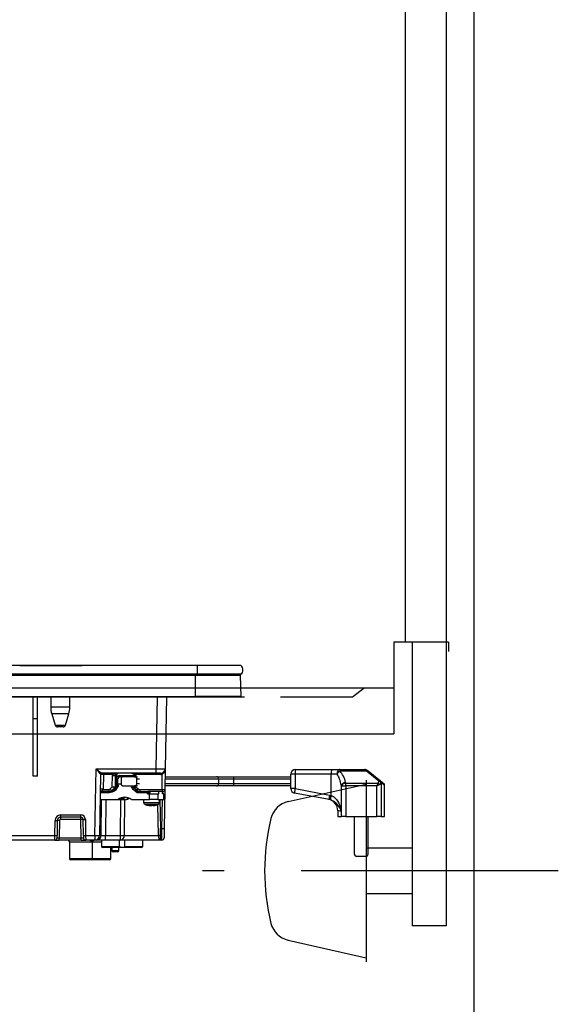
# Model space of a CAD drawing. Units: millimetres. Extents: x -53 to 6060, y -720 to 4285.
# Drawn here: x 3991 to 4227, y 1445 to 1876 of the extents above; entities that cross this region are included whole.
import ezdxf

# ---------------------------------------------------------------- set-up
doc = ezdxf.new("R2010")
doc.units = ezdxf.units.MM
doc.header["$LTSCALE"] = 3.75
doc.linetypes.add('DASHDOT', pattern=[50.5, 30, -9, 2.5, -9])
doc.linetypes.add('HIDDEN', pattern=[12.6, 8.4, -4.2])
doc.layers.add('1', color=7, linetype='Continuous', lineweight=9)
doc.layers.add('8', color=6, linetype='Continuous', lineweight=9)
doc.layers.add('3', color=216, linetype='Continuous', lineweight=9, true_color=0x800080)
doc.layers.add('6', color=16, linetype='Continuous', lineweight=9, true_color=0x800000)

# ---------------------------------------------------------------- blocks, each defined once
blk = doc.blocks.new('G22')
at = {"layer": '3', "color": 216, "linetype": 'Continuous', "lineweight": 30, "true_color": 0x800080}
for p, q in [((4069, 1593.47), (3756, 1593.47)), ((4069, 1589.67), (3756, 1589.67)), ((3991.41, 1593.48), (3992.91, 1593.48)), ((3991.41, 1593.48), (3991.41, 1593.47)), ((3992.91, 1593.47), (3992.91, 1593.48)), ((3993.04, 1593.48), (3993.39, 1593.48)), ((3993.04, 1593.48), (3993.04, 1593.47)), ((3993.39, 1593.48), (4018.7, 1593.48)), ((3993.39, 1593.48), (3993.39, 1593.47)), ((4018.7, 1593.47), (4018.7, 1593.48)), ((4068.25, 1589.18), (4068.25, 1589.67)), ((4088.13, 1593.47), (4069, 1593.47)), ((4069, 1593.47), (4069, 1589.67)), ((4088.13, 1589.67), (4069, 1589.67)), ((4068.25, 1589.18), (3756.75, 1589.18)), ((4088.01, 1589.18), (4068.25, 1589.18)), ((4068.25, 1579.97), (4068.25, 1589.18)), ((4088.2, 1579.97), (4088.01, 1589.18)), ((3756.75, 1579.97), (4068.25, 1579.97)), ((4068.25, 1579.67), (3756.75, 1579.67)), ((3997.2, 1570.17), (3997.2, 1579.67)), ((3999.2, 1570.17), (3999.2, 1579.67)), ((4004.9, 1579.67), (4004.9, 1575.36)), ((4013.3, 1575.36), (4013.3, 1579.67)), ((4051.02, 1548.34), (4051.57, 1579.67)), ((4055.57, 1579.67), (4055.02, 1548.34)), ((4068.25, 1579.97), (4068.25, 1579.67)), ((4088.2, 1579.97), (4068.25, 1579.97)), ((4087.85, 1579.67), (4068.25, 1579.67)), ((4013.3, 1575.36), (4004.9, 1575.36)), ((4012.86, 1572.44), (4005.34, 1572.44)), ((4005.34, 1572.44), (4006.88, 1567.38)), ((4011.32, 1567.38), (4012.86, 1572.44)), ((3997.2, 1545.17), (3997.2, 1570.17)), ((3999.2, 1570.17), (3997.2, 1570.17)), ((3999.2, 1545.17), (3999.2, 1570.17)), ((4006.88, 1567.38), (4011.32, 1567.38)), ((4010.36, 1566.67), (4007.84, 1566.67)), ((4024.23, 1519.14), (4024.74, 1548.34)), ((4024.74, 1548.34), (4051.02, 1548.34)), ((4051.02, 1546.37), (4027.19, 1546.37)), ((4051.02, 1546.37), (4051.02, 1548.34)), ((4053.02, 1546.37), (4051.02, 1546.37)), ((4055.02, 1548.34), (4054.87, 1539.35)), ((4112.02, 1548.04), (4127.86, 1548.04)), ((4127.86, 1548.04), (4131.37, 1548.04)), ((4131.37, 1548.04), (4142.31, 1548.04)), ((4131.37, 1548.04), (4131.37, 1547.26)), ((4143.15, 1547.26), (4131.37, 1547.26)), ((4143.15, 1547.26), (4142.94, 1547.59)), ((4148.52, 1542.9), (4143.15, 1547.26)), ((4143.57, 1547.59), (4143.78, 1547.43)), ((4143.78, 1547.43), (4149.15, 1543.06)), ((3999.2, 1545.17), (3997.2, 1545.17)), ((4026.69, 1545.88), (4026.23, 1519.14)), ((4027.95, 1545.88), (4027.84, 1539.35)), ((4032, 1545.88), (4027.95, 1545.88)), ((4031.87, 1540.44), (4031.93, 1545.39)), ((4033.16, 1545.39), (4033.09, 1540.4)), ((4033.75, 1545.39), (4033.16, 1545.39)), ((4033.7, 1540.97), (4033.74, 1543.89)), ((4033.75, 1545.39), (4033.74, 1544.54)), ((4033.74, 1543.89), (4033.74, 1544.54)), ((4034.2, 1543.89), (4034.16, 1540.97)), ((4034.38, 1543.89), (4034.2, 1543.89)), ((4035.03, 1545.36), (4040.72, 1545.36)), ((4036.57, 1544.87), (4035.16, 1544.87)), ((4035.68, 1543.87), (4035.68, 1541.87)), ((4041.64, 1544.87), (4036.57, 1544.87)), ((4041.37, 1545.38), (4041.38, 1544.87)), ((4041.64, 1544.87), (4042.83, 1544.87)), ((4053.15, 1545.88), (4042.04, 1545.88)), ((4042.11, 1545.39), (4042.12, 1544.87)), ((4043.8, 1543.87), (4042.55, 1543.87)), ((4042.55, 1541.87), (4042.55, 1543.87)), ((4042.55, 1541.87), (4043.81, 1541.87)), ((4053.61, 1539.35), (4053.72, 1545.95)), ((4067.66, 1544.87), (4067.65, 1544.87)), ((4078.45, 1541.87), (4078.45, 1543.87)), ((4084.85, 1544.87), (4110.02, 1544.87)), ((4110.02, 1543.87), (4085.02, 1543.87)), ((4085.02, 1541.87), (4085.02, 1543.87)), ((4085.02, 1541.87), (4110.02, 1541.87)), ((4111.83, 1546.04), (4110.02, 1546.04)), ((4110.02, 1539.7), (4110.02, 1546.04)), ((4127.67, 1546.04), (4111.83, 1546.04)), ((4111.83, 1546.04), (4111.83, 1539.7)), ((4127.67, 1536.68), (4127.67, 1546.04)), ((4130.18, 1546.04), (4127.67, 1546.04)), ((4134.01, 1542.08), (4148.14, 1542.08)), ((4134.01, 1540.86), (4134.01, 1542.08)), ((4147.53, 1540.86), (4148.14, 1542.08)), ((4149.15, 1543.06), (4150.65, 1541.84)), ((4149.45, 1542.15), (4149.45, 1527.54)), ((4151.02, 1541.07), (4149.48, 1542.29)), ((4030.66, 1537.87), (4026.55, 1537.87)), ((4030.79, 1538.37), (4026.56, 1538.37)), ((4027.84, 1539.35), (4030.26, 1539.35)), ((4031.13, 1538.37), (4030.79, 1538.37)), ((4030.88, 1539.58), (4031.87, 1540.44)), ((4032.92, 1539.84), (4031.76, 1538.83)), ((4031.76, 1538.83), (4032.33, 1538.83)), ((4034.27, 1540.52), (4032.65, 1539.09)), ((4032.86, 1538.71), (4033.52, 1539.3)), ((4033.5, 1539.84), (4032.92, 1539.84)), ((4033.09, 1540.4), (4033.71, 1540.4)), ((4034.49, 1541.77), (4035.69, 1541.77)), ((4034.49, 1541.17), (4034.49, 1541.77)), ((4036.57, 1540.87), (4041.64, 1540.87)), ((4040.9, 1540.52), (4040.56, 1540.52)), ((4040.56, 1540.52), (4042.17, 1539.09)), ((4042.67, 1537.87), (4041.06, 1539.3)), ((4041.17, 1540.37), (4041.47, 1540.37)), ((4041.46, 1540.87), (4041.47, 1540.39)), ((4042.85, 1540.87), (4041.64, 1540.87)), ((4041.65, 1539.85), (4042.82, 1538.84)), ((4042.17, 1539.09), (4042.45, 1539.09)), ((4042.2, 1540.87), (4042.21, 1540.44)), ((4042.21, 1540.44), (4043.21, 1539.58)), ((4047.24, 1537.87), (4042.67, 1537.87)), ((4042.85, 1538.83), (4042.82, 1538.84)), ((4043.83, 1539.35), (4053.61, 1539.35)), ((4044.05, 1538.37), (4047.37, 1538.37)), ((4047.24, 1537.87), (4047.85, 1537.87)), ((4047.24, 1537.37), (4047.24, 1537.87)), ((4047.37, 1538.37), (4047.4, 1538.37)), ((4053.87, 1538.37), (4047.4, 1538.37)), ((4048.26, 1537.87), (4047.85, 1537.87)), ((4047.85, 1537.87), (4047.85, 1537.37)), ((4048.26, 1537.37), (4048.26, 1537.87)), ((4052.27, 1537.37), (4052.27, 1538.37)), ((4053.83, 1537.37), (4053.83, 1538.37)), ((4053.87, 1538.37), (4053.94, 1538.37)), ((4053.94, 1537.37), (4053.94, 1538.37)), ((4054.87, 1539.35), (4054.57, 1522.15)), ((4067.65, 1540.87), (4067.66, 1540.87)), ((4110.02, 1540.87), (4084.85, 1540.87)), ((4111.83, 1539.7), (4110.02, 1539.7)), ((4126.77, 1534.89), (4111.65, 1537.73)), ((4111.83, 1539.7), (4126.95, 1536.85)), ((4132.03, 1541.11), (4132.03, 1529.72)), ((4132.09, 1540.86), (4134.01, 1540.86)), ((4132.09, 1527.54), (4132.09, 1540.86)), ((4147.53, 1540.86), (4134.01, 1540.86)), ((4134.01, 1540.86), (4134.01, 1527.54)), ((4147.53, 1540.86), (4148.75, 1541.47)), ((4147.53, 1527.54), (4147.53, 1540.86)), ((4151.02, 1527.54), (4151.02, 1541.07)), ((4026.5, 1534.87), (4034.39, 1534.87)), ((4026.94, 1519.14), (4027.15, 1534.87)), ((4029.08, 1534.87), (4028.87, 1519.14)), ((4034.39, 1534.87), (4034.83, 1534.87)), ((4034.83, 1534.87), (4035.7, 1534.87)), ((4035.49, 1519.14), (4035.62, 1534.87)), ((4035.7, 1534.87), (4036.12, 1534.87)), ((4036.12, 1534.87), (4038.09, 1534.87)), ((4037.2, 1534.87), (4037.07, 1519.14)), ((4038.53, 1534.87), (4038.09, 1534.87)), ((4040.19, 1534.87), (4048.11, 1534.87)), ((4045.52, 1534.87), (4045.52, 1533.66)), ((4047.24, 1537.37), (4048.11, 1537.37)), ((4048.11, 1537.37), (4051.78, 1537.37)), ((4048.11, 1534.87), (4048.11, 1537.37)), ((4051.78, 1534.87), (4048.11, 1534.87)), ((4051.78, 1537.37), (4052.27, 1537.37)), ((4051.78, 1537.37), (4051.78, 1534.87)), ((4051.78, 1534.87), (4054.37, 1534.87)), ((4052.52, 1533.66), (4052.52, 1534.87)), ((4052.67, 1534.87), (4052.89, 1522.17)), ((4053.57, 1522.17), (4053.79, 1534.87)), ((4054.37, 1537.37), (4053.83, 1537.37)), ((4054.37, 1537.37), (4054.47, 1537.37)), ((4054.37, 1534.87), (4054.37, 1537.37)), ((4054.47, 1534.87), (4054.37, 1534.87)), ((4054.47, 1534.87), (4054.47, 1537.37)), ((4127.29, 1534.76), (4126.77, 1534.89)), ((4126.95, 1536.85), (4127.67, 1536.68)), ((4047.04, 1532.44), (4048.02, 1532.26)), ((4047.74, 1532.46), (4048.2, 1532.24)), ((4048.2, 1532.24), (4048.03, 1532.24)), ((4048.45, 1532.24), (4048.89, 1532.24)), ((4049.15, 1532.24), (4048.68, 1532.46)), ((4048.89, 1532.24), (4049.12, 1532.35)), ((4049.59, 1532.24), (4049.15, 1532.24)), ((4049.84, 1532.24), (4050.01, 1532.24)), ((4050.02, 1532.25), (4050.99, 1532.47)), ((4052.05, 1519.14), (4051.81, 1532.73)), ((4132.03, 1529.72), (4130.52, 1530.04)), ((4130.52, 1530.04), (4130.52, 1527.54)), ((4006.7, 1519.14), (4006.82, 1525.7)), ((4007.81, 1525.7), (4007.7, 1519.14)), ((4008.81, 1525.7), (4008.68, 1518.15)), ((4009.31, 1527.17), (4009.31, 1528.15)), ((4009.31, 1528.15), (4018.08, 1528.15)), ((4009.31, 1526.19), (4009.31, 1527.17)), ((4018.08, 1527.17), (4009.31, 1527.17)), ((4018.08, 1526.19), (4009.31, 1526.19)), ((4018.08, 1527.17), (4018.08, 1528.15)), ((4018.08, 1526.19), (4018.08, 1527.17)), ((4018.22, 1518.15), (4018.08, 1526.19)), ((4019.2, 1519.14), (4019.08, 1526.19)), ((4020.08, 1526.19), (4020.2, 1519.14)), ((4130.52, 1527.54), (4132.09, 1527.54)), ((4134.01, 1527.54), (4132.09, 1527.54)), ((4134.01, 1527.54), (4147.53, 1527.54)), ((4137.77, 1511.04), (4137.77, 1527.54)), ((4143.77, 1511.04), (4143.77, 1527.54)), ((4149.45, 1527.54), (4147.53, 1527.54)), ((4149.45, 1527.54), (4151.02, 1527.54)), ((4052.98, 1517.17), (4052.89, 1522.17)), ((4052.89, 1522.17), (4053.57, 1522.17)), ((4053.5, 1517.17), (4053.57, 1522.17)), ((4053.57, 1522.17), (4054.57, 1522.15)), ((4054.57, 1522.15), (4054.5, 1518.15)), ((3943.2, 1519.14), (4006.7, 1519.14)), ((4006.68, 1517.17), (3943.2, 1517.17)), ((4006.68, 1517.17), (4006.7, 1519.14)), ((4006.68, 1517.17), (4008.68, 1517.17)), ((4007.68, 1518.15), (4007.7, 1519.14)), ((4008.68, 1518.15), (4018.22, 1518.15)), ((4008.68, 1517.17), (4008.68, 1518.15)), ((4018.22, 1517.17), (4008.68, 1517.17)), ((4022.37, 1516.17), (4013.2, 1516.17)), ((4013.2, 1516.17), (4013.2, 1509.07)), ((4018.22, 1517.17), (4018.22, 1518.15)), ((4018.22, 1517.17), (4020.22, 1517.17)), ((4019.2, 1519.14), (4019.22, 1518.15)), ((4020.2, 1519.14), (4020.22, 1517.17)), ((4020.2, 1519.14), (4024.23, 1519.14)), ((4024.23, 1517.17), (4020.22, 1517.17)), ((4027.2, 1516.17), (4023.15, 1516.17)), ((4023.19, 1516.17), (4023.17, 1516.18)), ((4023.2, 1509.07), (4023.2, 1516.18)), ((4023.63, 1517.03), (4023.74, 1517.17)), ((4023.63, 1517.03), (4023.74, 1517.17)), ((4024.23, 1519.14), (4024.23, 1517.17)), ((4025.01, 1517.17), (4024.23, 1517.17)), ((4028.87, 1517.17), (4025.01, 1517.17)), ((4026.23, 1519.14), (4026.94, 1519.14)), ((4027.2, 1517.17), (4027.2, 1514.37)), ((4028.87, 1519.14), (4035.49, 1519.14)), ((4028.87, 1517.17), (4028.87, 1519.14)), ((4035.49, 1517.17), (4028.87, 1517.17)), ((4035.49, 1517.17), (4035.49, 1519.14)), ((4052.49, 1517.17), (4035.49, 1517.17)), ((4037.07, 1519.14), (4052.05, 1519.14)), ((4037.37, 1514.36), (4037.33, 1517.17)), ((4045.15, 1514.36), (4045.2, 1517.17)), ((4053.5, 1517.17), (4052.98, 1517.17)), ((4027.2, 1514.37), (4035.09, 1514.37)), ((4034.57, 1513.87), (4027.7, 1513.87)), ((4031.2, 1509.07), (4031.2, 1513.87)), ((4031.7, 1513.87), (4031.7, 1512.57)), ((4031.7, 1512.57), (4034.7, 1512.57)), ((4034.2, 1512.07), (4032.2, 1512.07)), ((4037.88, 1513.87), (4034.57, 1513.87)), ((4034.7, 1512.57), (4034.7, 1513.87)), ((4037.37, 1514.36), (4045.15, 1514.36)), ((4044.65, 1513.87), (4037.88, 1513.87)), ((4013.2, 1509.07), (4023.2, 1509.07)), ((4022.7, 1508.57), (4013.7, 1508.57)), ((4030.7, 1508.57), (4022.7, 1508.57)), ((4023.2, 1509.07), (4031.2, 1509.07)), ((4142.77, 1510.04), (4138.77, 1510.04))]:
    blk.add_line(p, q, dxfattribs=at)
for points in [[(4131.37, 1548.04), (4131.14, 1548), (4130.92, 1547.89), (4130.71, 1547.7), (4130.53, 1547.46), (4130.38, 1547.15), (4130.27, 1546.81), (4130.2, 1546.43), (4130.18, 1546.04)], [(4143.78, 1547.43), (4143.72, 1547.46), (4143.66, 1547.47), (4143.59, 1547.47), (4143.51, 1547.46), (4143.43, 1547.43), (4143.34, 1547.39), (4143.24, 1547.33), (4143.15, 1547.26)], [(4149.15, 1543.06), (4149.1, 1543.09), (4149.04, 1543.11), (4148.96, 1543.11), (4148.88, 1543.09), (4148.8, 1543.06), (4148.71, 1543.02), (4148.61, 1542.96), (4148.52, 1542.9)], [(4032.65, 1539.09), (4032.65, 1539.09), (4032.65, 1539.06), (4032.65, 1539.03), (4032.67, 1538.98), (4032.7, 1538.92), (4032.75, 1538.86), (4032.8, 1538.79), (4032.86, 1538.71)], [(4034.28, 1540.52), (4034.36, 1540.6), (4034.41, 1540.66)], [(4042.82, 1538.84), (4042.81, 1538.85), (4042.8, 1538.89), (4042.82, 1538.96), (4042.85, 1539.05), (4042.92, 1539.16), (4043, 1539.29), (4043.1, 1539.44), (4043.21, 1539.58)], [(4036.91, 1535.8), (4036.44, 1535.51), (4035.7, 1534.87)], [(4036.12, 1534.87), (4036.85, 1535.51), (4037.44, 1535.86)], [(4039.14, 1535.49), (4038.75, 1535.3), (4038.09, 1534.87)], [(4039.36, 1535.39), (4039.19, 1535.3), (4038.53, 1534.87)], [(4048.2, 1532.27), (4048.32, 1532.25), (4048.45, 1532.24)], [(4022.62, 1516.89), (4022.78, 1517.03), (4022.91, 1517.17)], [(4023.49, 1516.89), (4023.63, 1517.03), (4023.63, 1517.03)]]:
    blk.add_lwpolyline(points, dxfattribs=at)
for centre, radius, start, end in [((4087.51, 1589.17), 0.5, 1.1458, 90), ((4086.5, 1591.57), 2.5, 310.5893, 49.4107), ((4087.85, 1579.97), 0.3, 270, 0), ((4014.9, 1575.36), 10, 180, 196.9908), ((4003.3, 1575.36), 10, 343.0092, 0), ((4007.84, 1567.67), 1, 196.9908, 270), ((4010.36, 1567.67), 1, 270, 343.0092), ((4027.19, 1545.87), 0.5, 90, 179), ((4027.19, 1545.87), 0.5, 90.0041, 178.9873), ((4027.38, 1545.99), 0.581, 348.8058, 40.7047), ((4031.43, 1545.99), 0.581, 348.8058, 40.7047), ((4041.47, 1545.99), 0.581, 348.8058, 40.7047), ((4053.02, 1548.37), 2, 270, 359), ((4052.58, 1545.99), 0.581, 348.8058, 40.7047), ((4053.1, 1545.93), 0.623, 1.4595, 52.4972), ((4112.02, 1546.04), 2, 90, 180), ((4117.31, 1546.54), 5.5, 164.12, 185.1718), ((4133.15, 1546.54), 5.5, 164.12, 185.1718), ((4133.62, 1543.88), 4.06, 123.5815, 147.7902), ((4142.31, 1546.04), 2, 50.9061, 90), ((4143.26, 1547.1), 0.589, 57.6218, 122.3782), ((4032.54, 1569.33), 23.95, 268.5352, 271.4648), ((4033.92, 1553.16), 9.28, 268.8498, 271.6999), ((4035.6, 1545.25), 0.581, 168.8058, 220.7047), ((4041.29, 1545.25), 0.581, 168.8058, 220.7047), ((4041.66, 1560.34), 14.96, 268.8827, 271.7207), ((4053.15, 1548.38), 2.5, 270, 283.1782), ((4077.46, 1543.87), 1, 0.8346, 90.0205), ((4077.46, 1541.87), 1, 269.9795, 0.8347), ((4134.07, 1540.03), 2.31, 92.6319, 151.9354), ((4134.13, 1539.76), 2.32, 92.8516, 151.7848), ((4147.06, 1540.39), 2, 32.5572, 57.4428), ((4148.43, 1541.61), 1.16, 28.2152, 87.1484), ((4148.46, 1541.74), 1.16, 28.1388, 87.2601), ((4148.56, 1542.35), 0.926, 356.1265, 50.4245), ((4150.02, 1541.07), 1, 7.3137, 50.9061), ((4027.21, 1524.53), 14.84, 87.5692, 92.4308), ((4031.4, 1539.13), 1.16, 168.8058, 220.7047), ((4031.24, 1537.99), 0.592, 139.6093, 191.3691), ((4030.78, 1541.21), 2.84, 270.1358, 311.7752), ((4032.64, 1540.75), 2.11, 213.559, 245.3193), ((4032.5, 1562.64), 22.25, 268.639, 271.5339), ((4032.07, 1540.41), 1.02, 326.1547, 359.1113), ((4032.92, 1539.81), 0.0292, 90.0166, 91.7888), ((4033.89, 1550.24), 9.28, 268.8498, 271.6999), ((4041.22, 1541.27), 0.999, 203.3827, 228.3108), ((4041.75, 1552.58), 12.19, 268.6864, 271.7099), ((4042.47, 1540.41), 1, 181.2247, 213.8764), ((4044.06, 1541.21), 2.84, 228.2248, 269.8642), ((4044.37, 1541.25), 2.89, 228.383, 243.0046), ((4044.97, 1539.13), 1.16, 168.8058, 220.7047), ((4047.82, 1537.99), 0.592, 139.6093, 191.3691), ((4047.36, 1537.88), 0.492, 359.0242, 88.9898), ((4054.75, 1539.13), 1.16, 168.8058, 220.7047), ((4054.24, 1554.18), 14.84, 267.5692, 272.4308), ((4053.87, 1539.37), 1, 270, 359), ((4112.02, 1539.7), 2, 180, 259.3378), ((4117.09, 1538.22), 5.46, 164.2824, 185.1023), ((4037.29, 1531.17), 4.7, 51.9648, 128.0352), ((4037.74, 1531.14), 4.73, 93.586, 127.9656), ((4046.52, 1533.66), 1, 179.6774, 249.3007), ((4051.52, 1533.66), 1, 291.5721, 0.1151), ((4125.52, 1530.04), 5, 359.4778, 79.3378), ((4132.21, 1535.37), 5.46, 164.2824, 185.1023), ((4132.97, 1534.62), 5.68, 158.7971, 178.6098), ((4048.8, 1538.62), 6.43, 277.0363, 286.6647), ((4049.22, 1538.62), 6.43, 277.0363, 286.6647), ((4009.31, 1525.65), 2.5, 90, 179), ((4007.32, 1540.02), 14.34, 268.0016, 271.9984), ((4009.31, 1525.67), 1.5, 90, 179), ((4008.31, 1511.37), 14.34, 88.0016, 91.9984), ((4009.31, 1525.69), 0.5, 90, 179), ((4018.08, 1526.15), 2, 1, 90), ((4018.08, 1526.17), 1, 1, 90), ((4018.58, 1511.86), 14.34, 88.0016, 91.9984), ((4019.58, 1540.52), 14.34, 268.0016, 271.9984), ((4006.68, 1518.17), 1, 270, 359), ((4007.2, 1533.46), 14.34, 268.0016, 271.9984), ((4012.2, 1516.17), 1, 0, 90), ((4019.7, 1533.46), 14.34, 268.0016, 271.9984), ((4020.22, 1518.17), 1, 181, 270), ((4023.47, 1516.18), 1.1, 140.3844, 180.7212), ((4024.23, 1519.17), 2, 270, 359), ((4025.23, 1547.79), 28.67, 268.0016, 271.9984), ((4024.97, 1519.14), 1.97, 270.9872, 359.999), ((4035.26, 1518.97), 1.82, 277.3282, 5.064), ((4036.28, 1596.33), 77.2, 269.4136, 270.5864), ((4052.5, 1514.42), 4.74, 84.5782, 95.4218), ((4052.49, 1516.67), 0.5, 88.7315, 90.0311), ((4053.5, 1518.17), 1, 270, 359), ((4027.7, 1514.37), 0.5, 180, 270), ((4032.2, 1512.57), 0.5, 180, 270), ((4034.2, 1512.57), 0.5, 270, 0), ((4044.65, 1514.37), 0.5, 270, 359), ((4013.7, 1509.07), 0.5, 180, 270), ((4022.7, 1509.07), 0.5, 270, 0), ((4030.7, 1509.07), 0.5, 270, 0), ((4138.77, 1511.04), 1, 180, 270), ((4142.77, 1511.04), 1, 270, 0)]:
    blk.add_arc(centre, radius, start, end, dxfattribs=at)
for centre, major_axis, ratio, start_param, end_param in [((4024.74, 1548.37), (2.46, -2), 0.008545, -1.56384, -0.010497), ((4024.74, 1548.37), (1.96, -2.49), 0.006807, -1.562131, -0.008788), ((4034.12, 1545.37), (0.132, -0.992), 0.964769, 3.014289, 4.567632), ((4034.72, 1545.37), (0.067, -0.998), 0.965633, 3.076834, 4.630177), ((4051.02, 1548.37), (4, -0.03), 0.008724, -1.570568, -0.000076), ((4127.2, 1539.95), (0, -9.1), 0.769231, 1.835854, 2.503972), ((4142.31, 1546.04), (0, -2), 0.5, 2.459276, 3.141593), ((4027.69, 1545.87), (1, -0.01), 0.011368, 1.309295, 3.141493), ((4024.69, 1545.87), (2, 0.01), 0.00436, -0.000095, 0.017054), ((4033.86, 1545.35), (0.13, -2), 0.965633, -1.901778, -1.653008), ((4035.04, 1543.86), (0.1, -1.5), 0.965633, 3.076834, 4.179301), ((4035.17, 1543.87), (0.1, -0.995), 0.96527, 3.045159, 4.598502), ((4035.35, 1543.87), (-0.1, -0.995), 0.96527, -3.045159, -1.491816), ((4040.72, 1543.86), (0.1, -1.5), 0.965633, 2.609827, 3.076834), ((4040.17, 1545.35), (0.13, -2), 0.965633, 1.523491, 1.77226), ((4127.2, 1538.73), (0, -9.1), 0.549451, 1.835854, 2.503972), ((4173.77, 1556.38), (0, -53.63), 0.769231, -7.588924, -7.584049), ((4147.53, 1543.11), (0, -1.3), 0.769231, 0.655696, 1.300864), ((4107.77, 1557.41), (0, -54.93), 0.769231, 1.300864, 1.303343), ((4147.53, 1542.5), (2, 0), 0.65, -0.915101, -0.269933), ((4107.77, 1556.8), (0, -54.93), 0.787437, 1.300864, 1.303343), ((4025.58, 1539.37), (2.26, 0), 0.442709, -1.119845, -0.017453), ((4030.26, 1540.35), (0.067, -0.998), 0.965633, -0.064759, 0.629979), ((4030.52, 1540.37), (0.07, -2), 0.965852, -0.032523, 0.662215), ((4032.13, 1540.46), (0.993, -0.461), 0.116538, -1.779989, -1.677332), ((4032.72, 1540.99), (0.07, -1.5), 0.965795, 1.022756, 1.510029), ((4041.19, 1539.3), (0.63, -1.22), 0.083806, 3.09792, 4.668716), ((4040.6, 1540.87), (0.575, -0.496), 0.112145, -0.92627, -0.129428), ((4042.8, 1537.87), (0.64, -1.22), 0.083205, 3.097992, 4.668788), ((4042.47, 1540.46), (0.989, 0.467), 0.088741, -4.489888, -4.38723), ((4042.8, 1537.87), (1.26, 0.5), 0.035387, 0.089092, 1.659889), ((4044.09, 1540.37), (0.07, -2), 0.965852, -0.727261, -0.032523), ((4043.83, 1540.35), (0.067, -0.998), 0.965633, -0.759497, -0.064759), ((4173.77, 1555.16), (0, -53.63), 0.806527, -7.588924, -7.584049), ((4008.68, 1518.17), (1, 0.02), 0.017429, 3.140984, 4.711476), ((4018.22, 1518.17), (1, -0.02), 0.017429, -1.569883, 0.000609), ((4028.87, 1519.17), (2, 0.03), 0.017438, -2.880261, -1.571497), ((4031.2, 1459.88), (0, -229.16), 0.017455, -4.472308, -4.459709), ((4052.44, 1519.17), (0.05, -2), 0.197457, -1.557826, -0.004483)]:
    blk.add_ellipse(centre, major_axis=major_axis, ratio=ratio, start_param=start_param, end_param=end_param, dxfattribs=at)
for points, knots in [([(4034.11, 1546.37), (4034.11, 1546.37), (4034, 1546.37), (4033.79, 1546.35), (4033.35, 1546.24), (4032.92, 1546.06), (4032.41, 1545.94), (4032.13, 1545.9), (4032, 1545.88)], [0, 0, 0, 0, 0.002912, 0.153612, 0.294782, 0.626085, 0.819771, 1, 1, 1, 1]), ([(4042.04, 1545.88), (4041.91, 1545.9), (4041.65, 1545.94), (4041.27, 1546.06), (4040.98, 1546.24), (4040.66, 1546.35), (4040.51, 1546.37), (4040.43, 1546.37), (4040.42, 1546.37)], [0, 0, 0, 0, 0.180229, 0.373915, 0.705218, 0.846388, 0.997088, 1, 1, 1, 1]), ([(4040.42, 1546.37), (4040.48, 1546.37), (4040.66, 1546.36), (4040.94, 1546.23), (4041.2, 1545.97), (4041.34, 1545.66), (4041.36, 1545.46), (4041.37, 1545.38)], [0, 0, 0, 0, 0.131433, 0.394583, 0.619902, 0.856875, 1, 1, 1, 1]), ([(4055.02, 1548.34), (4055.02, 1548.33), (4055.02, 1548.07), (4054.95, 1547.55), (4054.71, 1546.88), (4054.38, 1546.4), (4054.05, 1546.1), (4053.83, 1545.99), (4053.72, 1545.95)], [0, 0, 0, 0, 0.003281, 0.286135, 0.568738, 0.761539, 0.884763, 1, 1, 1, 1]), ([(4036.57, 1544.87), (4036.47, 1544.86), (4036.26, 1544.84), (4035.98, 1544.65), (4035.78, 1544.38), (4035.69, 1544.1), (4035.68, 1543.93), (4035.68, 1543.87)], [0, 0, 0, 0, 0.22719, 0.454547, 0.676806, 0.889453, 1, 1, 1, 1]), ([(4035.68, 1541.87), (4035.69, 1541.76), (4035.7, 1541.54), (4035.85, 1541.25), (4036.06, 1541.03), (4036.32, 1540.89), (4036.5, 1540.88), (4036.57, 1540.87)], [0, 0, 0, 0, 0.203102, 0.406068, 0.612861, 0.82822, 1, 1, 1, 1]), ([(4042.55, 1543.87), (4042.54, 1543.98), (4042.52, 1544.2), (4042.38, 1544.49), (4042.16, 1544.71), (4041.91, 1544.85), (4041.73, 1544.86), (4041.64, 1544.87)], [0, 0, 0, 0, 0.201748, 0.403344, 0.60921, 0.824649, 1, 1, 1, 1]), ([(4041.64, 1540.87), (4041.75, 1540.88), (4041.96, 1540.91), (4042.24, 1541.09), (4042.44, 1541.36), (4042.54, 1541.64), (4042.54, 1541.81), (4042.55, 1541.87)], [0, 0, 0, 0, 0.2286842, 0.4575509, 0.6807375, 0.8931193, 1, 1, 1, 1]), ([(4054.91, 1541.87), (4054.94, 1541.87), (4056.41, 1541.87), (4060.32, 1541.87), (4065.16, 1541.87), (4069.25, 1541.87), (4072.05, 1541.87), (4074.47, 1541.87), (4076.44, 1541.87), (4077.78, 1541.87), (4078.45, 1541.87), (4078.39, 1541.87), (4078.38, 1541.87)], [0, 0, 0, 0, 0.002511, 0.136567, 0.338066, 0.439145, 0.54021, 0.642831, 0.745432, 0.850069, 0.954688, 1, 1, 1, 1]), ([(4078.38, 1543.87), (4078.39, 1543.87), (4078.45, 1543.87), (4077.78, 1543.87), (4076.44, 1543.87), (4074.47, 1543.87), (4072.05, 1543.87), (4069.25, 1543.87), (4065.17, 1543.87), (4060.23, 1543.87), (4056.47, 1543.87), (4054.95, 1543.87)], [0, 0, 0, 0, 0.045316, 0.149626, 0.254587, 0.357018, 0.459823, 0.560827, 0.661981, 0.863494, 1, 1, 1, 1]), ([(4054.96, 1544.87), (4056.17, 1544.87), (4059.65, 1544.87), (4064.24, 1544.87), (4068.31, 1544.87), (4071.1, 1544.87), (4073.5, 1544.87), (4075.45, 1544.87), (4076.78, 1544.87), (4077.45, 1544.87), (4077.39, 1544.87), (4077.38, 1544.87)], [0, 0, 0, 0, 0.111538, 0.319689, 0.42384, 0.527977, 0.633456, 0.738913, 0.846244, 0.953555, 1, 1, 1, 1]), ([(4077.74, 1544.87), (4078.86, 1544.87), (4081.12, 1544.87), (4083.6, 1544.87), (4084.85, 1544.87)], [0, 0, 0, 0, 0.496126, 1, 1, 1, 1]), ([(4085.02, 1543.87), (4085.02, 1543.87), (4083.84, 1543.87), (4081.66, 1543.87), (4079.66, 1543.87), (4078.73, 1543.87)], [0, 0, 0, 0, 0.000009, 0.536131, 1, 1, 1, 1]), ([(4078.73, 1541.87), (4079.65, 1541.87), (4081.65, 1541.87), (4083.84, 1541.87), (4085.02, 1541.87)], [0, 0, 0, 0, 0.459901, 1, 1, 1, 1]), ([(4085.02, 1543.87), (4085.02, 1543.98), (4085.01, 1544.2), (4084.98, 1544.5), (4084.94, 1544.73), (4084.89, 1544.85), (4084.86, 1544.87), (4084.85, 1544.87), (4084.85, 1544.87)], [0, 0, 0, 0, 0.210759, 0.42147, 0.633559, 0.848608, 0.99308, 1, 1, 1, 1]), ([(4084.85, 1540.87), (4084.85, 1540.87), (4084.86, 1540.87), (4084.89, 1540.89), (4084.94, 1541.01), (4084.98, 1541.24), (4085.01, 1541.54), (4085.02, 1541.76), (4085.02, 1541.87)], [0, 0, 0, 0, 0.00692, 0.151392, 0.366441, 0.57853, 0.789241, 1, 1, 1, 1]), ([(4032.92, 1539.84), (4032.9, 1539.84), (4032.85, 1539.85), (4032.7, 1539.92), (4032.48, 1540.05), (4032.23, 1540.23), (4032.06, 1540.34), (4031.97, 1540.4)], [0, 0, 0, 0, 0.124401, 0.352695, 0.58128, 0.7897, 1, 1, 1, 1]), ([(4034.49, 1541.17), (4034.47, 1540.99), (4034.42, 1540.63), (4034.15, 1540.16), (4033.91, 1539.82), (4033.7, 1539.53), (4033.59, 1539.39), (4033.52, 1539.3)], [0, 0, 0, 0, 0.249639, 0.498888, 0.749436, 0.842499, 1, 1, 1, 1]), ([(4033.52, 1539.3), (4033.68, 1539.6), (4033.89, 1539.99), (4034.15, 1540.39), (4034.24, 1540.49), (4034.27, 1540.52), (4034.28, 1540.52), (4034.28, 1540.52)], [0, 0, 0, 0, 0.63615, 0.862425, 0.937481, 0.969675, 1, 1, 1, 1]), ([(4033.71, 1540.4), (4033.71, 1540.29), (4033.71, 1540.14), (4033.68, 1540.02), (4033.67, 1539.99)], [0, 0, 0, 0, 0.724862, 1, 1, 1, 1]), ([(4033.71, 1540.4), (4033.71, 1540.42), (4033.7, 1540.6), (4033.7, 1540.8), (4033.7, 1540.97)], [0, 0, 0, 0, 0.1302418, 1, 1, 1, 1]), ([(4041.06, 1539.3), (4041.06, 1539.31), (4040.86, 1539.56), (4040.54, 1540), (4040.19, 1540.53), (4040.15, 1540.82), (4040.14, 1540.87)], [0, 0, 0, 0, 0.004333, 0.515859, 0.9216, 1, 1, 1, 1]), ([(4040.62, 1540.87), (4040.65, 1540.81), (4040.72, 1540.67), (4040.84, 1540.58), (4040.9, 1540.52)], [0, 0, 0, 0, 0.42967, 1, 1, 1, 1]), ([(4042.12, 1540.4), (4042.04, 1540.34), (4041.88, 1540.23), (4041.73, 1540.05), (4041.64, 1539.92), (4041.63, 1539.86), (4041.65, 1539.85), (4041.65, 1539.85)], [0, 0, 0, 0, 0.237739, 0.473353, 0.731763, 0.989845, 1, 1, 1, 1]), ([(4047.76, 1538.37), (4047.81, 1538.36), (4047.93, 1538.35), (4048.08, 1538.27), (4048.19, 1538.14), (4048.25, 1538), (4048.26, 1537.91), (4048.26, 1537.87)], [0, 0, 0, 0, 0.215044, 0.430034, 0.646224, 0.861908, 1, 1, 1, 1]), ([(4077.38, 1540.87), (4077.39, 1540.87), (4077.45, 1540.87), (4076.79, 1540.87), (4075.45, 1540.87), (4073.5, 1540.87), (4071.1, 1540.87), (4068.31, 1540.87), (4064.24, 1540.87), (4059.6, 1540.87), (4056.13, 1540.87), (4054.89, 1540.87)], [0, 0, 0, 0, 0.046304, 0.152968, 0.260298, 0.365256, 0.470596, 0.574348, 0.678254, 0.885775, 1, 1, 1, 1]), ([(4084.85, 1540.87), (4083.61, 1540.87), (4081.13, 1540.87), (4078.87, 1540.87), (4077.74, 1540.87)], [0, 0, 0, 0, 0.500131, 1, 1, 1, 1]), ([(4045.55, 1533.66), (4045.56, 1533.66), (4045.58, 1533.66), (4046.07, 1533.66), (4046.89, 1533.66), (4047.96, 1533.66), (4049.15, 1533.66), (4050.32, 1533.66), (4051.35, 1533.66), (4052.01, 1533.66), (4052.44, 1533.66), (4052.48, 1533.66), (4052.51, 1533.66)], [0, 0, 0, 0, 0.082258, 0.189608, 0.296958, 0.404308, 0.511658, 0.619008, 0.726358, 0.833708, 0.900896, 1, 1, 1, 1]), ([(4132.03, 1529.72), (4132.03, 1529.72), (4131.93, 1530.03), (4131.5, 1531.09), (4130.57, 1532.61), (4129.29, 1533.77), (4128.26, 1534.4), (4127.74, 1534.59), (4127.29, 1534.76)], [0, 0, 0, 0, 0.0017526, 0.16136, 0.5608963, 0.8141117, 0.8407954, 1, 1, 1, 1]), ([(4127.67, 1536.68), (4128.18, 1536.39), (4129.37, 1535.71), (4130.82, 1533.7), (4131.65, 1531.61), (4131.96, 1530.14), (4132.03, 1529.72), (4132.03, 1529.72)], [0, 0, 0, 0, 0.187786, 0.442994, 0.840511, 0.998202, 1, 1, 1, 1]), ([(4051.89, 1532.73), (4051.86, 1532.73), (4051.83, 1532.73), (4051.48, 1532.73), (4050.94, 1532.73), (4050.09, 1532.73), (4049.13, 1532.73), (4048.15, 1532.73), (4047.27, 1532.73), (4046.6, 1532.73), (4046.19, 1532.73), (4046.18, 1532.73), (4046.17, 1532.73)], [0, 0, 0, 0, 0.099077, 0.166266, 0.273615, 0.380965, 0.488314, 0.595664, 0.703013, 0.810363, 0.917713, 1, 1, 1, 1]), ([(4046.18, 1532.75), (4046.42, 1532.64), (4046.7, 1532.5), (4047, 1532.45), (4047.04, 1532.44)], [0, 0, 0, 0, 0.869594, 1, 1, 1, 1]), ([(4048.45, 1532.24), (4048.46, 1532.32), (4048.46, 1532.43), (4048.47, 1532.53), (4048.47, 1532.55)], [0, 0, 0, 0, 0.850332, 1, 1, 1, 1]), ([(4050.65, 1532.46), (4050.72, 1532.45), (4050.87, 1532.43), (4051, 1532.45), (4051.06, 1532.46)], [0, 0, 0, 0, 0.501776, 1, 1, 1, 1]), ([(4050.99, 1532.47), (4051.15, 1532.49), (4051.46, 1532.55), (4051.74, 1532.69), (4051.87, 1532.76)], [0, 0, 0, 0, 0.513874, 1, 1, 1, 1]), ([(4022.62, 1516.89), (4022.33, 1516.95), (4021.73, 1517.06), (4020.96, 1517.14), (4020.58, 1517.17)], [0, 0, 0, 0, 0.504454, 1, 1, 1, 1]), ([(4023.17, 1516.18), (4023.16, 1516.2), (4023.14, 1516.24), (4022.66, 1516.2), (4022.37, 1516.17)], [0, 0, 0, 0, 0.3894713, 1, 1, 1, 1]), ([(4023.49, 1516.89), (4023.44, 1516.88), (4023.34, 1516.85), (4022.84, 1516.88), (4022.62, 1516.89)], [0, 0, 0, 0, 0.564097, 1, 1, 1, 1]), ([(4023.2, 1516.17), (4023.22, 1516.29), (4023.24, 1516.53), (4023.37, 1516.77), (4023.47, 1516.85), (4023.48, 1516.86)], [0, 0, 0, 0, 0.453838, 0.954546, 1, 1, 1, 1]), ([(4052.98, 1517.17), (4052.93, 1517.17), (4052.86, 1517.17), (4052.66, 1517.17), (4052.56, 1517.17), (4052.51, 1517.17), (4052.5, 1517.17), (4052.5, 1517.17), (4052.5, 1517.17), (4052.51, 1517.17), (4052.51, 1517.17), (4052.52, 1517.17)], [0, 0, 0, 0, 0.52731, 0.739401, 0.86055, 0.943768, 0.958462, 0.962806, 0.963205, 0.966059, 1, 1, 1, 1]), ([(4035.09, 1514.37), (4035.08, 1514.32), (4035.07, 1514.21), (4034.99, 1514.06), (4034.86, 1513.95), (4034.72, 1513.88), (4034.62, 1513.87), (4034.57, 1513.87)], [0, 0, 0, 0, 0.206164, 0.412267, 0.620274, 0.833663, 1, 1, 1, 1]), ([(4037.88, 1513.87), (4037.82, 1513.88), (4037.7, 1513.89), (4037.54, 1513.98), (4037.43, 1514.11), (4037.37, 1514.25), (4037.37, 1514.33), (4037.37, 1514.36)], [0, 0, 0, 0, 0.226558, 0.453323, 0.674523, 0.888401, 1, 1, 1, 1])]:
    blk.add_open_spline(points, degree=3, knots=knots, dxfattribs=at)
for points in [[(4032.86, 1538.71), (4032.53, 1538.47), (4031.87, 1537.99), (4031.06, 1537.91), (4030.66, 1537.87)], [(4047.74, 1532.46), (4047.89, 1532.45), (4048.2, 1532.43), (4048.52, 1532.45), (4048.68, 1532.46)]]:
    blk.add_open_spline(points, degree=3, dxfattribs=at)

msp = doc.modelspace()

# ---------------------------------------------------------------- linework, layer by layer
at = {"layer": '1', "color": 7, "linetype": 'Continuous', "lineweight": 30}
for p, q in [((4160, 2633.671), (4160, 1603.671)), ((4178, 2633.671), (4178, 1603.671)), ((4190, 2633.671), (4190, 733.671)), ((4163, 1603.671), (4163, 1479.671)), ((4178, 1603.671), (4178, 1479.671)), ((4178, 1479.671), (4163, 1479.671))]:
    msp.add_line(p, q, dxfattribs=at)
at = {"layer": '6', "color": 16, "linetype": 'Continuous', "lineweight": 30, "true_color": 0x800000}
for p, q in [((4155, 1603.671), (4155, 1563.671)), ((4179, 1603.671), (4155, 1603.671)), ((4179, 1603.671), (4179, 1599.671)), ((4155, 1583.671), (3694, 1583.671)), ((4142, 1583.671), (4137, 1579.671)), ((3694, 1563.671), (4155, 1563.671))]:
    msp.add_line(p, q, dxfattribs=at)
at = {"layer": '6', "color": 16, "linetype": 'HIDDEN', "lineweight": 30, "true_color": 0x800000}
msp.add_line((4137, 1579.671), (3714, 1579.671), dxfattribs=at)
at = {"layer": '8', "color": 6, "linetype": 'Continuous', "lineweight": 30}
for p, q in [((4143, 1543.421), (4143, 1463.921)), ((4108.805, 1533.977), (4143, 1541.671)), ((4163, 1513.671), (4143, 1513.671)), ((4163, 1493.671), (4143, 1493.671)), ((4108.805, 1473.364), (4143, 1465.671))]:
    msp.add_line(p, q, dxfattribs=at)
at = {"layer": '8', "color": 6, "linetype": 'DASHDOT', "lineweight": 30}
msp.add_line((4227, 1503.671), (4056, 1503.671), dxfattribs=at)
at = {"layer": '8', "color": 6, "linetype": 'Continuous', "lineweight": 30}
for centre, radius, start, end in [((4111.001, 1524.221), 10, 102.68038, 166.12486), ((4194.194, 1503.671), 95.694, 166.12486, 193.87514), ((4111.001, 1483.121), 10, 193.87514, 257.31962)]:
    msp.add_arc(centre, radius, start, end, dxfattribs=at)

# ---------------------------------------------------------------- block references
msp.add_blockref('G22', (0, 0))

doc.saveas('drawing.dxf')
